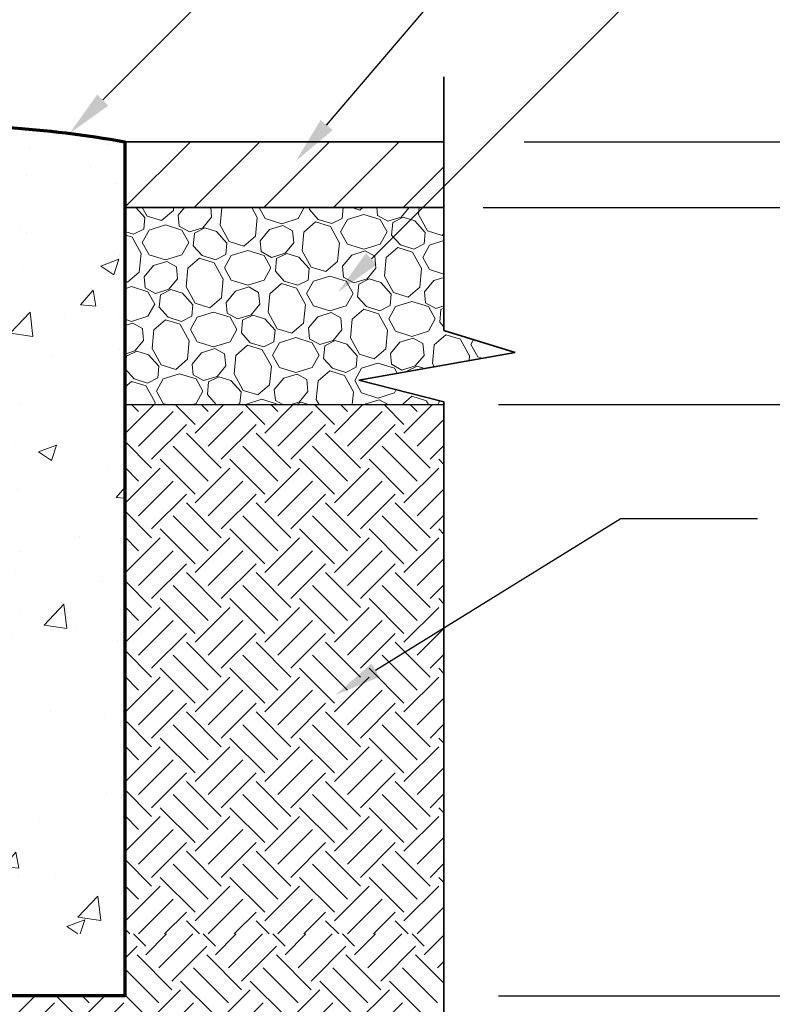
# Model space of a CAD drawing. Extents: x 4.86 to 11.7, y 3.55 to 11.25.
# Drawn here: x 7.92 to 9.83, y 6.66 to 9.16 of the extents above; entities that cross this region are included whole.
import ezdxf

# ---------------------------------------------------------------- set-up
doc = ezdxf.new("R2010")
doc.units = 0
doc.header["$LTSCALE"] = 0.5
doc.header["$MEASUREMENT"] = 0
doc.layers.get('0').update_dxf_attribs({"linetype": 'CONTINUOUS'})
for name, color, linetype, lineweight in [('C-ANNO-DIMS', 2, 'CONTINUOUS', 25), ('C-ANNO-PATT', 13, 'CONTINUOUS', 18), ('C-REIN-SEC', 5, 'CONTINUOUS', 35), ('C-SECT-MISC', 7, 'CONTINUOUS', 70)]:
    doc.layers.add(name, color=color, linetype=linetype, lineweight=lineweight)

# ---------------------------------------------------------------- blocks, each defined once
blk = doc.blocks.new('*X1')
at = {"color": 0}
for p, q in [((21.6772, 7.4909), (21.7498, 7.5635)), ((21.7104, 7.5462), (21.693, 7.5635)), ((21.7104, 7.4578), (21.7988, 7.5462)), ((21.854, 7.513), (21.8035, 7.5635)), ((21.854, 7.4909), (21.9266, 7.5635)), ((21.8872, 7.5462), (21.8698, 7.5635)), ((21.8872, 7.4578), (21.9756, 7.5462)), ((22.0308, 7.513), (21.9803, 7.5635)), ((22.0308, 7.4909), (22.1034, 7.5635)), ((22.0639, 7.5462), (22.0466, 7.5635)), ((22.0639, 7.4578), (22.1523, 7.5462)), ((22.2076, 7.513), (22.1571, 7.5635)), ((22.2076, 7.4909), (22.2802, 7.5635)), ((22.2407, 7.5462), (22.2234, 7.5635)), ((22.2407, 7.4578), (22.3291, 7.5462)), ((22.3843, 7.513), (22.3338, 7.5635)), ((22.3843, 7.4909), (22.4569, 7.5635)), ((22.4175, 7.5462), (22.4001, 7.5635)), ((22.4175, 7.4578), (22.4856, 7.5259)), ((21.6772, 7.513), (21.6754, 7.5149)), ((21.7435, 7.4246), (21.8319, 7.513)), ((21.9203, 7.4246), (22.0087, 7.513)), ((22.0971, 7.4246), (22.1855, 7.513)), ((22.2739, 7.4246), (22.3623, 7.513)), ((21.7435, 7.4025), (21.6754, 7.4707)), ((21.9203, 7.4025), (21.8319, 7.4909)), ((22.0971, 7.4025), (22.0087, 7.4909)), ((22.2739, 7.4025), (22.1855, 7.4909)), ((22.4506, 7.4025), (22.3623, 7.4909)), ((21.8872, 7.3694), (21.7988, 7.4578)), ((22.0639, 7.3694), (21.9756, 7.4578)), ((22.2407, 7.3694), (22.1523, 7.4578)), ((22.4175, 7.3694), (22.3291, 7.4578)), ((22.4506, 7.4246), (22.4856, 7.4596)), ((21.854, 7.3362), (21.7656, 7.4246)), ((22.0308, 7.3362), (21.9424, 7.4246)), ((22.2076, 7.3362), (22.1192, 7.4246)), ((22.3843, 7.3362), (22.296, 7.4246)), ((22.4856, 7.4117), (22.4727, 7.4246)), ((21.7104, 7.3694), (21.6754, 7.4044)), ((21.6772, 7.3141), (21.7656, 7.4025)), ((21.854, 7.3141), (21.9424, 7.4025)), ((22.0308, 7.3141), (22.1192, 7.4025)), ((22.2076, 7.3141), (22.296, 7.4025)), ((22.3843, 7.3141), (22.4727, 7.4025)), ((21.7104, 7.281), (21.7988, 7.3694)), ((21.8872, 7.281), (21.9756, 7.3694)), ((22.0639, 7.281), (22.1523, 7.3694)), ((22.2407, 7.281), (22.3291, 7.3694)), ((22.4175, 7.281), (22.4856, 7.3491)), ((21.6772, 7.3362), (21.6754, 7.3381)), ((21.7435, 7.2478), (21.8319, 7.3362)), ((21.9203, 7.2478), (22.0087, 7.3362)), ((22.0971, 7.2478), (22.1855, 7.3362)), ((22.2739, 7.2478), (22.3623, 7.3362)), ((21.9203, 7.2257), (21.8319, 7.3141)), ((22.0971, 7.2257), (22.0087, 7.3141)), ((22.2739, 7.2257), (22.1855, 7.3141)), ((22.4506, 7.2257), (22.3623, 7.3141)), ((21.7435, 7.2257), (21.6754, 7.2939)), ((21.8872, 7.1926), (21.7988, 7.281)), ((22.0639, 7.1926), (21.9756, 7.281)), ((22.2407, 7.1926), (22.1523, 7.281)), ((22.4175, 7.1926), (22.3291, 7.281)), ((22.4506, 7.2478), (22.4856, 7.2828)), ((21.854, 7.1595), (21.7656, 7.2478)), ((22.0308, 7.1595), (21.9424, 7.2478)), ((22.2076, 7.1595), (22.1192, 7.2478)), ((22.3843, 7.1595), (22.296, 7.2478)), ((22.4856, 7.2349), (22.4727, 7.2478)), ((21.7104, 7.1926), (21.6754, 7.2276)), ((21.6772, 7.1374), (21.7656, 7.2257)), ((21.854, 7.1374), (21.9424, 7.2257)), ((22.0308, 7.1374), (22.1192, 7.2257)), ((22.2076, 7.1374), (22.296, 7.2257)), ((22.3843, 7.1374), (22.4727, 7.2257)), ((21.7104, 7.1042), (21.7988, 7.1926)), ((21.8872, 7.1042), (21.9756, 7.1926)), ((22.0639, 7.1042), (22.1523, 7.1926)), ((22.2407, 7.1042), (22.3291, 7.1926)), ((22.4175, 7.1042), (22.4856, 7.1724)), ((21.6772, 7.1595), (21.6754, 7.1613)), ((21.7435, 7.0711), (21.8319, 7.1595)), ((21.9203, 7.0711), (22.0087, 7.1595)), ((22.0971, 7.0711), (22.1855, 7.1595)), ((22.2739, 7.0711), (22.3623, 7.1595)), ((21.9203, 7.049), (21.8319, 7.1374)), ((22.0971, 7.049), (22.0087, 7.1374)), ((22.2739, 7.049), (22.1855, 7.1374)), ((22.4506, 7.049), (22.3623, 7.1374)), ((21.7435, 7.049), (21.6754, 7.1171)), ((21.8872, 7.0158), (21.7988, 7.1042)), ((22.0639, 7.0158), (21.9756, 7.1042)), ((22.2407, 7.0158), (22.1523, 7.1042)), ((22.4175, 7.0158), (22.3291, 7.1042)), ((22.4506, 7.0711), (22.4856, 7.1061)), ((21.854, 6.9827), (21.7656, 7.0711)), ((22.0308, 6.9827), (21.9424, 7.0711)), ((22.2076, 6.9827), (22.1192, 7.0711)), ((22.3843, 6.9827), (22.296, 7.0711)), ((22.4856, 7.0582), (22.4727, 7.0711)), ((21.7104, 7.0158), (21.6754, 7.0508)), ((21.6772, 6.9606), (21.7656, 7.049)), ((21.854, 6.9606), (21.9424, 7.049)), ((22.0308, 6.9606), (22.1192, 7.049)), ((22.2076, 6.9606), (22.296, 7.049)), ((22.3843, 6.9606), (22.4727, 7.049)), ((21.7104, 6.9274), (21.7988, 7.0158)), ((21.8872, 6.9274), (21.9756, 7.0158)), ((22.0639, 6.9274), (22.1523, 7.0158)), ((22.2407, 6.9274), (22.3291, 7.0158)), ((22.4175, 6.9274), (22.4856, 6.9956)), ((21.6772, 6.9827), (21.6754, 6.9845)), ((21.7435, 6.8943), (21.8319, 6.9827)), ((21.9203, 6.8943), (22.0087, 6.9827)), ((22.0971, 6.8943), (22.1855, 6.9827)), ((22.2739, 6.8943), (22.3623, 6.9827)), ((21.9203, 6.8722), (21.8319, 6.9606)), ((22.0971, 6.8722), (22.0087, 6.9606)), ((22.2739, 6.8722), (22.1855, 6.9606)), ((22.4506, 6.8722), (22.3623, 6.9606)), ((21.7435, 6.8722), (21.6754, 6.9404)), ((21.8872, 6.839), (21.7988, 6.9274)), ((22.0639, 6.839), (21.9756, 6.9274)), ((22.2407, 6.839), (22.1523, 6.9274)), ((22.4175, 6.839), (22.3291, 6.9274)), ((22.4506, 6.8943), (22.4856, 6.9293)), ((21.7104, 6.839), (21.6754, 6.8741)), ((21.6772, 6.7838), (21.7656, 6.8722)), ((21.854, 6.8059), (21.7656, 6.8943)), ((21.854, 6.7838), (21.9424, 6.8722)), ((22.0308, 6.8059), (21.9424, 6.8943)), ((22.0308, 6.7838), (22.1192, 6.8722)), ((22.2076, 6.8059), (22.1192, 6.8943)), ((22.2076, 6.7838), (22.296, 6.8722)), ((22.3843, 6.8059), (22.296, 6.8943)), ((22.3843, 6.7838), (22.4727, 6.8722)), ((22.4856, 6.8814), (22.4727, 6.8943)), ((21.7104, 6.7507), (21.7988, 6.839)), ((21.8872, 6.7507), (21.9756, 6.839)), ((22.0639, 6.7507), (22.1523, 6.839)), ((22.2407, 6.7507), (22.3291, 6.839)), ((21.6772, 6.8059), (21.6754, 6.8078)), ((21.7435, 6.7175), (21.8319, 6.8059)), ((21.9203, 6.7175), (22.0087, 6.8059)), ((22.0971, 6.7175), (22.1855, 6.8059)), ((22.2739, 6.7175), (22.3623, 6.8059)), ((22.4175, 6.7507), (22.4856, 6.8188)), ((21.9203, 6.6954), (21.8319, 6.7838)), ((22.0971, 6.6954), (22.0087, 6.7838)), ((22.2739, 6.6954), (22.1855, 6.7838)), ((22.4506, 6.6954), (22.3623, 6.7838)), ((21.7435, 6.6954), (21.6754, 6.7636)), ((21.8872, 6.6623), (21.7988, 6.7507)), ((22.0639, 6.6623), (21.9756, 6.7507)), ((22.2407, 6.6623), (22.1523, 6.7507)), ((22.4175, 6.6623), (22.3291, 6.7507)), ((22.4506, 6.7175), (22.4856, 6.7525)), ((21.7104, 6.6623), (21.6754, 6.6973)), ((21.6772, 6.607), (21.7656, 6.6954)), ((21.854, 6.6291), (21.7656, 6.7175)), ((21.854, 6.607), (21.9424, 6.6954)), ((22.0308, 6.6291), (21.9424, 6.7175)), ((22.0308, 6.607), (22.1192, 6.6954)), ((22.2076, 6.6291), (22.1192, 6.7175)), ((22.2076, 6.607), (22.296, 6.6954)), ((22.3843, 6.6291), (22.296, 6.7175)), ((22.3843, 6.607), (22.4727, 6.6954)), ((22.4856, 6.7046), (22.4727, 6.7175)), ((21.7104, 6.5739), (21.7988, 6.6623)), ((21.8872, 6.5739), (21.9756, 6.6623)), ((22.0639, 6.5739), (22.1523, 6.6623)), ((22.2407, 6.5739), (22.3291, 6.6623)), ((21.6772, 6.6291), (21.6754, 6.631)), ((21.7435, 6.5407), (21.8319, 6.6291)), ((21.9203, 6.5407), (22.0087, 6.6291)), ((22.0971, 6.5407), (22.1855, 6.6291)), ((22.2739, 6.5407), (22.3623, 6.6291)), ((22.4175, 6.5739), (22.4856, 6.642)), ((21.9203, 6.5186), (21.8319, 6.607)), ((22.0971, 6.5186), (22.0087, 6.607)), ((22.2739, 6.5186), (22.1855, 6.607)), ((22.4506, 6.5186), (22.3623, 6.607)), ((21.7435, 6.5186), (21.6754, 6.5868)), ((21.8872, 6.4855), (21.7988, 6.5739)), ((22.0639, 6.4855), (21.9756, 6.5739)), ((22.2407, 6.4855), (22.1523, 6.5739)), ((22.4175, 6.4855), (22.3291, 6.5739)), ((22.4506, 6.5407), (22.4856, 6.5757)), ((21.7104, 6.4855), (21.6754, 6.5205)), ((21.854, 6.4523), (21.7656, 6.5407)), ((22.0308, 6.4523), (21.9424, 6.5407)), ((22.2076, 6.4523), (22.1192, 6.5407)), ((22.3843, 6.4523), (22.296, 6.5407)), ((22.4856, 6.5278), (22.4727, 6.5407)), ((21.6772, 6.4303), (21.7656, 6.5186)), ((21.854, 6.4303), (21.9424, 6.5186)), ((22.0308, 6.4303), (22.1192, 6.5186)), ((22.2076, 6.4303), (22.296, 6.5186)), ((22.3843, 6.4303), (22.4727, 6.5186)), ((21.7104, 6.3971), (21.7988, 6.4855)), ((21.8872, 6.3971), (21.9756, 6.4855)), ((22.0639, 6.3971), (22.1523, 6.4855)), ((22.2407, 6.3971), (22.3291, 6.4855)), ((21.6772, 6.4523), (21.6754, 6.4542)), ((21.7435, 6.364), (21.8319, 6.4523)), ((21.9203, 6.364), (22.0087, 6.4523)), ((22.0971, 6.364), (22.1855, 6.4523)), ((22.2739, 6.364), (22.3623, 6.4523)), ((22.4175, 6.3971), (22.4856, 6.4653)), ((21.9203, 6.3419), (21.8319, 6.4303)), ((22.0971, 6.3419), (22.0087, 6.4303)), ((22.2739, 6.3419), (22.1855, 6.4303)), ((22.4506, 6.3419), (22.3623, 6.4303)), ((21.7435, 6.3419), (21.6754, 6.41)), ((21.8872, 6.3087), (21.7988, 6.3971)), ((22.0639, 6.3087), (21.9756, 6.3971)), ((22.2407, 6.3087), (22.1523, 6.3971)), ((22.4175, 6.3087), (22.3291, 6.3971)), ((22.4506, 6.364), (22.4856, 6.399)), ((21.854, 6.2756), (21.7656, 6.364)), ((22.0308, 6.2756), (21.9424, 6.364)), ((22.2076, 6.2756), (22.1192, 6.364)), ((22.3843, 6.2756), (22.296, 6.364)), ((22.4856, 6.3511), (22.4727, 6.364)), ((21.7104, 6.3087), (21.6754, 6.3437)), ((21.6772, 6.2535), (21.7656, 6.3419)), ((21.854, 6.2535), (21.9424, 6.3419)), ((22.0308, 6.2535), (22.1192, 6.3419)), ((22.2076, 6.2535), (22.296, 6.3419)), ((22.3843, 6.2535), (22.4727, 6.3419)), ((21.7104, 6.2204), (21.7988, 6.3087)), ((21.8872, 6.2204), (21.9756, 6.3087)), ((22.064, 6.2204), (22.1523, 6.3087)), ((22.2408, 6.2204), (22.3291, 6.3087)), ((21.6772, 6.2756), (21.6754, 6.2774)), ((21.7767, 6.2204), (21.8319, 6.2756)), ((21.9535, 6.2204), (22.0087, 6.2756)), ((22.1303, 6.2204), (22.1855, 6.2756)), ((22.3071, 6.2204), (22.3623, 6.2756)), ((22.4176, 6.2204), (22.4856, 6.2885)), ((21.865, 6.2204), (21.8319, 6.2535)), ((22.0418, 6.2204), (22.0087, 6.2535)), ((22.2186, 6.2204), (22.1855, 6.2535)), ((22.3953, 6.2204), (22.3623, 6.2535)), ((21.6882, 6.2204), (21.6754, 6.2332)), ((22.4838, 6.2204), (22.4856, 6.2222))]:
    blk.add_line(p, q, dxfattribs=at)
blk = doc.blocks.new('245001042928333')
at = {"color": 0}
for p, q in [((21.6753, 8.0635), (21.842, 8.2302)), ((21.8521, 8.0635), (22.0188, 8.2302)), ((22.0289, 8.0635), (22.1955, 8.2302)), ((22.2056, 8.0635), (22.3723, 8.2302)), ((22.3824, 8.0635), (22.4856, 8.1667))]:
    blk.add_line(p, q, dxfattribs=at)
blk = doc.blocks.new('245001043025092')
at = {"color": 0}
for p, q in [((8.2398, 8.6545), (8.217, 8.68)), ((8.2335, 8.68), (8.2455, 8.6583)), ((8.2826, 8.6468), (8.3123, 8.6724)), ((8.3123, 8.6724), (8.313, 8.68)), ((8.3243, 8.6605), (8.3406, 8.68)), ((8.4095, 8.6555), (8.4072, 8.68)), ((8.4309, 8.6352), (8.4352, 8.68)), ((8.5252, 8.6547), (8.5113, 8.68)), ((8.5301, 8.68), (8.5457, 8.6518)), ((8.629, 8.6518), (8.6446, 8.68)), ((8.6578, 8.6747), (8.6583, 8.68)), ((8.6802, 8.6497), (8.6578, 8.6747)), ((8.7404, 8.6522), (8.7431, 8.68)), ((8.7654, 8.68), (8.786, 8.6736)), ((8.786, 8.6736), (8.7935, 8.68)), ((8.8303, 8.6597), (8.8284, 8.68)), ((8.8907, 8.6556), (8.911, 8.68)), ((8.9343, 8.6621), (8.936, 8.68)), ((8.237, 8.6253), (8.2398, 8.6545)), ((8.2455, 8.6583), (8.2826, 8.6468)), ((8.3269, 8.6328), (8.3243, 8.6605)), ((8.3873, 8.6288), (8.4095, 8.6555)), ((8.5208, 8.6076), (8.5253, 8.6549)), ((8.5457, 8.6518), (8.5874, 8.6389)), ((8.5874, 8.6389), (8.629, 8.6518)), ((8.6802, 8.6497), (8.7143, 8.6391)), ((8.7143, 8.6391), (8.7404, 8.6522)), ((8.7542, 8.6496), (8.7369, 8.6183)), ((8.7959, 8.6625), (8.7542, 8.6496)), ((8.8375, 8.6496), (8.7959, 8.6625)), ((8.8566, 8.6451), (8.8303, 8.6597)), ((8.8548, 8.6183), (8.8375, 8.6496)), ((8.8566, 8.6451), (8.8907, 8.6556)), ((8.8694, 8.642), (8.8955, 8.6551)), ((8.9256, 8.6458), (8.8955, 8.6551)), ((8.9517, 8.6166), (8.9256, 8.6458)), ((8.9343, 8.6621), (8.9574, 8.6204)), ((8.1888, 8.6191), (8.2109, 8.6123)), ((8.2109, 8.6123), (8.237, 8.6254)), ((8.2508, 8.6227), (8.2335, 8.5915)), ((8.2925, 8.6357), (8.2508, 8.6227)), ((8.3341, 8.6227), (8.2925, 8.6357)), ((8.3532, 8.6182), (8.3269, 8.6328)), ((8.3514, 8.5915), (8.3341, 8.6227)), ((8.3532, 8.6182), (8.3873, 8.6288)), ((8.366, 8.6151), (8.3921, 8.6283)), ((8.4222, 8.6189), (8.3921, 8.6283)), ((8.4483, 8.5897), (8.4222, 8.6189)), ((8.4309, 8.6352), (8.454, 8.5936)), ((8.5328, 8.5957), (8.5565, 8.6241)), ((8.5906, 8.6347), (8.5565, 8.6241)), ((8.6151, 8.6211), (8.5906, 8.6347)), ((8.618, 8.5907), (8.6151, 8.6211)), ((8.6439, 8.6177), (8.6735, 8.6432)), ((8.7109, 8.6316), (8.6735, 8.6432)), ((8.7337, 8.5899), (8.7109, 8.6314)), ((8.8663, 8.61), (8.8694, 8.642)), ((8.9574, 8.6204), (8.9945, 8.6088)), ((8.2075, 8.6048), (8.1888, 8.6106)), ((8.2304, 8.5631), (8.2075, 8.6045)), ((8.363, 8.5831), (8.366, 8.6151)), ((8.454, 8.5936), (8.4912, 8.582)), ((8.4912, 8.582), (8.5208, 8.6076)), ((8.5354, 8.568), (8.5328, 8.5957)), ((8.6395, 8.5704), (8.6439, 8.6177)), ((8.7369, 8.6183), (8.7542, 8.5871)), ((8.8375, 8.5871), (8.8548, 8.6183)), ((8.8887, 8.5849), (8.8663, 8.61)), ((8.9489, 8.5874), (8.9517, 8.6166)), ((8.9991, 8.5961), (8.9627, 8.5848)), ((8.9945, 8.6088), (8.9991, 8.6128)), ((8.2335, 8.5915), (8.2508, 8.5602)), ((8.3341, 8.5602), (8.3514, 8.5915)), ((8.3853, 8.5581), (8.363, 8.5831)), ((8.4455, 8.5605), (8.4483, 8.5897)), ((8.501, 8.5709), (8.4593, 8.558)), ((8.5427, 8.558), (8.501, 8.5709)), ((8.5958, 8.564), (8.618, 8.5907)), ((8.6395, 8.5704), (8.6625, 8.5288)), ((8.7293, 8.5428), (8.7338, 8.5902)), ((8.7542, 8.5871), (8.7959, 8.5741)), ((8.7991, 8.57), (8.765, 8.5594)), ((8.7959, 8.5741), (8.8375, 8.5871)), ((8.8237, 8.5563), (8.7991, 8.57)), ((8.8524, 8.5529), (8.882, 8.5784)), ((8.9194, 8.5668), (8.882, 8.5784)), ((8.8887, 8.5849), (8.9228, 8.5743)), ((8.9228, 8.5743), (8.9489, 8.5874)), ((8.9627, 8.5848), (8.9454, 8.5535)), ((8.2259, 8.516), (8.2304, 8.5633)), ((8.2508, 8.5602), (8.2925, 8.5473)), ((8.2925, 8.5473), (8.3341, 8.5602)), ((8.3491, 8.5261), (8.3786, 8.5516)), ((8.416, 8.54), (8.3786, 8.5516)), ((8.3853, 8.5581), (8.4194, 8.5475)), ((8.4194, 8.5475), (8.4455, 8.5606)), ((8.4593, 8.558), (8.4421, 8.5267)), ((8.5617, 8.5534), (8.5354, 8.568)), ((8.5599, 8.5267), (8.5427, 8.558)), ((8.5617, 8.5534), (8.5958, 8.564)), ((8.5715, 8.5184), (8.5745, 8.5504)), ((8.5745, 8.5504), (8.6007, 8.5635)), ((8.6307, 8.5541), (8.6007, 8.5635)), ((8.6568, 8.525), (8.6307, 8.5542)), ((8.7413, 8.5309), (8.765, 8.5594)), ((8.8265, 8.526), (8.8237, 8.5563)), ((8.848, 8.5057), (8.8524, 8.5529)), ((8.9423, 8.5252), (8.9194, 8.5666)), ((8.9454, 8.5535), (8.9627, 8.5223)), ((8.2379, 8.5041), (8.2616, 8.5325)), ((8.2957, 8.5431), (8.2616, 8.5325)), ((8.3203, 8.5295), (8.2957, 8.5431)), ((8.3231, 8.4991), (8.3203, 8.5295)), ((8.3446, 8.4788), (8.3491, 8.5261)), ((8.4389, 8.4983), (8.416, 8.5398)), ((8.4421, 8.5267), (8.4593, 8.4955)), ((8.5427, 8.4955), (8.5599, 8.5267)), ((8.6541, 8.4958), (8.6568, 8.525)), ((8.6625, 8.5288), (8.6997, 8.5172)), ((8.6997, 8.5172), (8.7293, 8.5428)), ((8.7439, 8.5033), (8.7413, 8.5309)), ((8.8043, 8.4993), (8.8265, 8.526)), ((8.9378, 8.4781), (8.9423, 8.5254)), ((8.9627, 8.5223), (8.9991, 8.511)), ((8.1963, 8.4904), (8.2259, 8.516)), ((8.2406, 8.4764), (8.2379, 8.5041)), ((8.3009, 8.4724), (8.3231, 8.4991)), ((8.4344, 8.4512), (8.4389, 8.4986)), ((8.4593, 8.4955), (8.501, 8.4825)), ((8.501, 8.4825), (8.5427, 8.4955)), ((8.5938, 8.4933), (8.5715, 8.5184)), ((8.6279, 8.4827), (8.6541, 8.4958)), ((8.7095, 8.5061), (8.6678, 8.4932)), ((8.7512, 8.4932), (8.7095, 8.5061)), ((8.7702, 8.4887), (8.7439, 8.5033)), ((8.7702, 8.4887), (8.8043, 8.4993)), ((8.783, 8.4856), (8.8092, 8.4987)), ((8.8393, 8.4894), (8.8092, 8.4987)), ((8.848, 8.5057), (8.871, 8.464)), ((8.9498, 8.4661), (8.9735, 8.4946)), ((8.9991, 8.5025), (8.9735, 8.4946)), ((8.1888, 8.4927), (8.1963, 8.4904)), ((8.2061, 8.4793), (8.1888, 8.4739)), ((8.2478, 8.4664), (8.2061, 8.4793)), ((8.2668, 8.4618), (8.2406, 8.4764)), ((8.2668, 8.4618), (8.3009, 8.4724)), ((8.2796, 8.4588), (8.3058, 8.4719)), ((8.3359, 8.4625), (8.3058, 8.4719)), ((8.3446, 8.4788), (8.3676, 8.4372)), ((8.5042, 8.4784), (8.4701, 8.4678)), ((8.5288, 8.4647), (8.5042, 8.4784)), ((8.5576, 8.4613), (8.5871, 8.4868)), ((8.6245, 8.4752), (8.5871, 8.4868)), ((8.5938, 8.4933), (8.6279, 8.4827)), ((8.6474, 8.4336), (8.6245, 8.475)), ((8.6678, 8.4932), (8.6506, 8.4619)), ((8.7684, 8.4619), (8.7512, 8.4932)), ((8.78, 8.4536), (8.783, 8.4856)), ((8.8653, 8.4602), (8.8393, 8.4894)), ((8.9082, 8.4525), (8.9378, 8.4781)), ((8.265, 8.4351), (8.2478, 8.4664)), ((8.2766, 8.4267), (8.2796, 8.4588)), ((8.3619, 8.4333), (8.3359, 8.4625)), ((8.4048, 8.4256), (8.4344, 8.4512)), ((8.4465, 8.4393), (8.4701, 8.4678)), ((8.5317, 8.4344), (8.5288, 8.4647)), ((8.5531, 8.4141), (8.5576, 8.4613)), ((8.6506, 8.4619), (8.6678, 8.4307)), ((8.7512, 8.4307), (8.7684, 8.4619)), ((8.8023, 8.4285), (8.78, 8.4536)), ((8.8626, 8.431), (8.8653, 8.4602)), ((8.871, 8.464), (8.9082, 8.4525)), ((8.9525, 8.4385), (8.9498, 8.4661)), ((8.2478, 8.4039), (8.265, 8.4351)), ((8.299, 8.4017), (8.2766, 8.4267)), ((8.3592, 8.4042), (8.3619, 8.4333)), ((8.3676, 8.4372), (8.4048, 8.4256)), ((8.4491, 8.4117), (8.4465, 8.4393)), ((8.5094, 8.4077), (8.5317, 8.4344)), ((8.6429, 8.3865), (8.6474, 8.4338)), ((8.6678, 8.4307), (8.7095, 8.4177)), ((8.7095, 8.4177), (8.7512, 8.4307)), ((8.7661, 8.3965), (8.7956, 8.4221)), ((8.833, 8.4104), (8.7956, 8.4221)), ((8.8023, 8.4285), (8.8364, 8.4179)), ((8.8364, 8.4179), (8.8626, 8.4311)), ((8.8763, 8.4284), (8.8591, 8.3972)), ((8.918, 8.4414), (8.8763, 8.4284)), ((8.9597, 8.4284), (8.918, 8.4414)), ((8.9787, 8.4239), (8.9525, 8.4385)), ((8.9769, 8.3972), (8.9597, 8.4284)), ((8.9787, 8.4239), (8.9991, 8.4302)), ((8.9885, 8.3888), (8.9915, 8.4208)), ((8.9915, 8.4208), (8.9991, 8.4246)), ((8.1888, 8.3963), (8.2061, 8.3909)), ((8.2061, 8.3909), (8.2478, 8.4039)), ((8.2627, 8.3697), (8.2922, 8.3952)), ((8.3296, 8.3836), (8.2922, 8.3952)), ((8.299, 8.4017), (8.3331, 8.3911)), ((8.3331, 8.3911), (8.3592, 8.4042)), ((8.3729, 8.4016), (8.3557, 8.3703)), ((8.4146, 8.4145), (8.3729, 8.4016)), ((8.4563, 8.4016), (8.4146, 8.4145)), ((8.4753, 8.3971), (8.4491, 8.4117)), ((8.4735, 8.3703), (8.4563, 8.4016)), ((8.4753, 8.3971), (8.5094, 8.4077)), ((8.4851, 8.362), (8.4881, 8.394)), ((8.4881, 8.394), (8.5143, 8.4071)), ((8.5444, 8.3978), (8.5143, 8.4071)), ((8.5705, 8.3686), (8.5444, 8.3978)), ((8.5531, 8.4141), (8.5761, 8.3724)), ((8.655, 8.3745), (8.6786, 8.403)), ((8.7127, 8.4136), (8.6786, 8.403)), ((8.7373, 8.3999), (8.7127, 8.4136)), ((8.7402, 8.3696), (8.7373, 8.3999)), ((8.7616, 8.3493), (8.7661, 8.3965)), ((8.8559, 8.3688), (8.833, 8.4102)), ((8.8591, 8.3972), (8.8763, 8.3659)), ((8.9597, 8.3659), (8.9769, 8.3972)), ((8.2093, 8.3867), (8.1888, 8.3804)), ((8.2339, 8.3731), (8.2093, 8.3867)), ((8.2368, 8.3428), (8.2339, 8.3731)), ((8.2582, 8.3225), (8.2627, 8.3697)), ((8.3525, 8.3419), (8.3296, 8.3834)), ((8.3557, 8.3703), (8.3729, 8.3391)), ((8.4563, 8.3391), (8.4735, 8.3703)), ((8.5677, 8.3394), (8.5705, 8.3686)), ((8.5761, 8.3724), (8.6133, 8.3608)), ((8.6133, 8.3608), (8.6429, 8.3865)), ((8.6576, 8.3469), (8.655, 8.3745)), ((8.7179, 8.3429), (8.7402, 8.3696)), ((8.8514, 8.3217), (8.8559, 8.369)), ((8.9991, 8.3769), (8.9885, 8.3888)), ((8.5075, 8.3369), (8.4851, 8.362)), ((8.6231, 8.3498), (8.5815, 8.3368)), ((8.6648, 8.3368), (8.6231, 8.3498)), ((8.6839, 8.3323), (8.6576, 8.3469)), ((8.7616, 8.3493), (8.7846, 8.3076)), ((8.8763, 8.3659), (8.918, 8.353)), ((8.9212, 8.3488), (8.8871, 8.3382)), ((8.918, 8.353), (8.9597, 8.3659)), ((8.9458, 8.3352), (8.9212, 8.3488)), ((8.9746, 8.3317), (9.0041, 8.3573)), ((9.0415, 8.3457), (9.0041, 8.3573)), ((9.0109, 8.3637), (9.0104, 8.3643)), ((9.0109, 8.3637), (9.045, 8.3532)), ((9.0644, 8.304), (9.0415, 8.3454)), ((9.045, 8.3532), (9.0457, 8.3535)), ((9.0744, 8.3447), (9.0676, 8.3324)), ((8.2146, 8.316), (8.2368, 8.3428)), ((8.2582, 8.3225), (8.2812, 8.2808)), ((8.348, 8.2948), (8.3525, 8.3422)), ((8.3729, 8.3391), (8.4146, 8.3261)), ((8.4179, 8.322), (8.3838, 8.3114)), ((8.4146, 8.3261), (8.4563, 8.3391)), ((8.4424, 8.3083), (8.4179, 8.322)), ((8.4712, 8.3049), (8.5007, 8.3304)), ((8.5382, 8.3188), (8.5007, 8.3304)), ((8.5075, 8.3369), (8.5416, 8.3263)), ((8.561, 8.2772), (8.5381, 8.3186)), ((8.5416, 8.3263), (8.5677, 8.3394)), ((8.5815, 8.3368), (8.5642, 8.3056)), ((8.6821, 8.3056), (8.6648, 8.3368)), ((8.6839, 8.3323), (8.7179, 8.3429)), ((8.6936, 8.2972), (8.6966, 8.3292)), ((8.6966, 8.3292), (8.7228, 8.3423)), ((8.7529, 8.333), (8.7228, 8.3423)), ((8.779, 8.3038), (8.7529, 8.333)), ((8.8218, 8.2961), (8.8514, 8.3217)), ((8.8635, 8.3098), (8.8871, 8.3382)), ((8.9487, 8.3048), (8.9458, 8.3352)), ((8.9701, 8.2845), (8.9746, 8.3317)), ((9.0676, 8.3324), (9.0848, 8.3011)), ((8.1888, 8.3081), (8.2146, 8.316)), ((8.1902, 8.2704), (8.1933, 8.3024)), ((8.1933, 8.3024), (8.2194, 8.3155)), ((8.2495, 8.3062), (8.2194, 8.3155)), ((8.2756, 8.277), (8.2495, 8.3062)), ((8.3184, 8.2692), (8.348, 8.2948)), ((8.3601, 8.2829), (8.3838, 8.3114)), ((8.4453, 8.278), (8.4424, 8.3083)), ((8.4667, 8.2577), (8.4712, 8.3049)), ((8.5642, 8.3056), (8.5815, 8.2743)), ((8.6648, 8.2743), (8.6821, 8.3056)), ((8.716, 8.2721), (8.6936, 8.2972)), ((8.7762, 8.2746), (8.779, 8.3038)), ((8.7846, 8.3076), (8.8218, 8.2961)), ((8.8661, 8.2821), (8.8635, 8.3098)), ((8.9265, 8.2781), (8.9487, 8.3048)), ((9.0632, 8.2919), (9.0644, 8.3042)), ((9.0848, 8.3011), (9.096, 8.2977)), ((9.1739, 8.3115), (9.1752, 8.3139)), ((8.2126, 8.2453), (8.1902, 8.2704)), ((8.2728, 8.2478), (8.2756, 8.277)), ((8.2812, 8.2808), (8.3184, 8.2692)), ((8.3627, 8.2553), (8.3601, 8.2829)), ((8.4231, 8.2513), (8.4453, 8.278)), ((8.5565, 8.2301), (8.561, 8.2774)), ((8.5815, 8.2743), (8.6231, 8.2614)), ((8.6231, 8.2614), (8.6648, 8.2743)), ((8.716, 8.2721), (8.7501, 8.2615)), ((8.7501, 8.2615), (8.7762, 8.2747)), ((8.79, 8.272), (8.7727, 8.2408)), ((8.8316, 8.285), (8.79, 8.272)), ((8.8733, 8.272), (8.8316, 8.285)), ((8.8924, 8.2675), (8.8661, 8.2821)), ((8.8803, 8.2594), (8.8733, 8.272)), ((8.8924, 8.2675), (8.9265, 8.2781)), ((8.9052, 8.2644), (8.9313, 8.2776)), ((8.9499, 8.2718), (8.9313, 8.2776)), ((8.9701, 8.2845), (8.9747, 8.2762)), ((8.2126, 8.2453), (8.2467, 8.2347)), ((8.2467, 8.2347), (8.2728, 8.2478)), ((8.2866, 8.2452), (8.2693, 8.214)), ((8.3282, 8.2581), (8.2866, 8.2452)), ((8.3699, 8.2452), (8.3282, 8.2581)), ((8.389, 8.2407), (8.3627, 8.2553)), ((8.3872, 8.214), (8.3699, 8.2452)), ((8.389, 8.2407), (8.4231, 8.2513)), ((8.4018, 8.2376), (8.4279, 8.2507)), ((8.458, 8.2414), (8.4279, 8.2507)), ((8.4667, 8.2577), (8.4897, 8.216)), ((8.5686, 8.2181), (8.5923, 8.2466)), ((8.6264, 8.2572), (8.5923, 8.2466)), ((8.6509, 8.2436), (8.6264, 8.2572)), ((8.6797, 8.2401), (8.7093, 8.2657)), ((8.7467, 8.2541), (8.7093, 8.2657)), ((8.7695, 8.2124), (8.7466, 8.2538)), ((8.9051, 8.2638), (8.9052, 8.2644)), ((8.1888, 8.2241), (8.2059, 8.2388)), ((8.2433, 8.2272), (8.2059, 8.2388)), ((8.2661, 8.1856), (8.2433, 8.227)), ((8.3987, 8.2056), (8.4018, 8.2376)), ((8.4841, 8.2122), (8.458, 8.2414)), ((8.5269, 8.2045), (8.5565, 8.2301)), ((8.6538, 8.2132), (8.6509, 8.2436)), ((8.6752, 8.1929), (8.6797, 8.2401)), ((8.7727, 8.2408), (8.79, 8.2095)), ((8.2693, 8.214), (8.2866, 8.1827)), ((8.3699, 8.1827), (8.3872, 8.214)), ((8.4211, 8.1805), (8.3987, 8.2056)), ((8.4813, 8.183), (8.4841, 8.2122)), ((8.4897, 8.216), (8.5269, 8.2045)), ((8.5712, 8.1905), (8.5686, 8.2181)), ((8.6316, 8.1865), (8.6538, 8.2132)), ((8.7665, 8.18), (8.7695, 8.2126)), ((8.79, 8.2095), (8.8316, 8.1966)), ((8.8316, 8.1966), (8.8733, 8.2095)), ((8.8733, 8.2095), (8.878, 8.218)), ((8.8936, 8.18), (8.9178, 8.2009)), ((8.9552, 8.1893), (8.9178, 8.2009)), ((8.9471, 8.2003), (8.9586, 8.1968)), ((8.9586, 8.1968), (8.9594, 8.1972)), ((8.2656, 8.18), (8.2662, 8.1858)), ((8.2866, 8.1827), (8.2952, 8.18)), ((8.3613, 8.18), (8.3699, 8.1827)), ((8.4211, 8.1805), (8.4227, 8.18)), ((8.4753, 8.18), (8.4813, 8.1831)), ((8.4951, 8.1804), (8.4949, 8.18)), ((8.5368, 8.1934), (8.4951, 8.1804)), ((8.5784, 8.1804), (8.5368, 8.1934)), ((8.5901, 8.18), (8.5712, 8.1905)), ((8.5786, 8.18), (8.5784, 8.1804)), ((8.6108, 8.18), (8.6316, 8.1865)), ((8.6246, 8.18), (8.6364, 8.186)), ((8.6555, 8.18), (8.6364, 8.186)), ((8.6752, 8.1929), (8.6823, 8.18)), ((8.7993, 8.18), (8.8008, 8.1818)), ((8.8349, 8.1924), (8.8008, 8.1818)), ((8.8572, 8.18), (8.8349, 8.1924)), ((8.9601, 8.18), (8.9552, 8.189)), ((8.9888, 8.1897), (8.9834, 8.18))]:
    blk.add_line(p, q, dxfattribs=at)
blk = doc.blocks.new('*X4')
at = {"color": 0}
for p, q in [((7.948, 8.8329), (7.948, 8.8329)), ((8.1469, 8.8393), (8.1469, 8.8393)), ((7.7406, 8.7928), (7.7861, 8.8103)), ((7.773, 8.771), (7.7861, 8.8103)), ((7.4721, 8.7693), (7.4721, 8.7693)), ((7.6104, 8.7841), (7.6104, 8.7841)), ((7.7406, 8.7928), (7.7729, 8.771)), ((7.7678, 8.7742), (7.7678, 8.7742)), ((8.1011, 8.7838), (8.1011, 8.7838)), ((7.8191, 8.7547), (7.8191, 8.7547)), ((7.9383, 8.7623), (7.9383, 8.7623)), ((7.2821, 8.7425), (7.2821, 8.7425)), ((8.1661, 8.74), (8.1661, 8.74)), ((7.3887, 8.7092), (7.3887, 8.7092)), ((7.5278, 8.7083), (7.5278, 8.7083)), ((7.2817, 8.6759), (7.2817, 8.6759)), ((7.9235, 8.6315), (7.9235, 8.6315)), ((7.1945, 8.5832), (7.24, 8.6006)), ((7.2268, 8.5614), (7.24, 8.6006)), ((7.9401, 8.6165), (7.9401, 8.6165)), ((7.1945, 8.5832), (7.2268, 8.5614)), ((7.5445, 8.5665), (7.5445, 8.5665)), ((7.6025, 8.5677), (7.6025, 8.5677)), ((8.1286, 8.5311), (8.1741, 8.5486)), ((8.1609, 8.5093), (8.1741, 8.5486)), ((8.1762, 8.5598), (8.1762, 8.5598)), ((7.2042, 8.4689), (7.2548, 8.5217)), ((7.262, 8.4599), (7.2548, 8.5216)), ((7.2742, 8.5261), (7.2742, 8.5261)), ((7.9301, 8.5274), (7.9301, 8.5274)), ((8.1286, 8.5311), (8.1609, 8.5093)), ((7.6108, 8.4738), (7.6421, 8.5111)), ((7.6497, 8.4704), (7.6421, 8.5111)), ((7.7673, 8.506), (7.7673, 8.506)), ((7.2042, 8.4689), (7.262, 8.4599)), ((7.6108, 8.4738), (7.6497, 8.4704)), ((8.077, 8.433), (8.1084, 8.4704)), ((8.1159, 8.4296), (8.1084, 8.4703)), ((7.3568, 8.4519), (7.3568, 8.4519)), ((7.3455, 8.4372), (7.3455, 8.4372)), ((7.6925, 8.4225), (7.6925, 8.4225)), ((8.077, 8.433), (8.1159, 8.4296)), ((7.8979, 8.3613), (7.9485, 8.4141)), ((7.9322, 8.4001), (7.9322, 8.4001)), ((7.9557, 8.3523), (7.9485, 8.4141)), ((8.0395, 8.4079), (8.0395, 8.4079)), ((8.1718, 8.404), (8.1718, 8.404)), ((7.4826, 8.3499), (7.4826, 8.3499)), ((7.5946, 8.3514), (7.5946, 8.3514)), ((7.8979, 8.3613), (7.9557, 8.3523)), ((7.5825, 8.3215), (7.628, 8.3389)), ((7.5825, 8.3215), (7.6148, 8.2997)), ((7.6148, 8.2997), (7.628, 8.3389)), ((7.7927, 8.339), (7.7927, 8.339)), ((7.8296, 8.3352), (7.8296, 8.3352)), ((8.1765, 8.3206), (8.1765, 8.3206)), ((7.2663, 8.3097), (7.2663, 8.3097)), ((8.0052, 8.3034), (8.0052, 8.3034)), ((7.4136, 8.2739), (7.4136, 8.2739)), ((7.7591, 8.271), (7.7591, 8.271)), ((7.5963, 8.2496), (7.5963, 8.2496)), ((7.9243, 8.1837), (7.9243, 8.1837)), ((7.5867, 8.135), (7.5867, 8.135)), ((7.2162, 8.1068), (7.2162, 8.1068)), ((7.2584, 8.0934), (7.2584, 8.0934)), ((7.5632, 8.0921), (7.5632, 8.0921)), ((7.9102, 8.0775), (7.9102, 8.0775)), ((7.9704, 8.0598), (8.016, 8.0772)), ((8.0028, 8.038), (8.016, 8.0772)), ((7.2348, 8.0257), (7.2661, 8.063)), ((7.2736, 8.0223), (7.2661, 8.063)), ((7.8342, 8.0471), (7.8342, 8.0471)), ((7.9704, 8.0598), (8.0028, 8.038)), ((7.2348, 8.0257), (7.2736, 8.0223)), ((7.701, 7.9849), (7.7323, 8.0222)), ((7.7398, 7.9815), (7.7323, 8.0222)), ((7.5881, 8.0147), (7.5881, 8.0147)), ((8.1449, 8.0162), (8.1449, 8.0162)), ((7.4253, 7.9932), (7.4253, 7.9932)), ((7.701, 7.9849), (7.7398, 7.9815)), ((8.1672, 7.9441), (8.1888, 7.9698)), ((7.7659, 7.9511), (7.7659, 7.9511)), ((7.9164, 7.9673), (7.9164, 7.9673)), ((8.1672, 7.9441), (8.1888, 7.9422)), ((7.5788, 7.9186), (7.5788, 7.9186)), ((7.2505, 7.877), (7.2505, 7.877)), ((7.3868, 7.8861), (7.3868, 7.8861)), ((7.4243, 7.8501), (7.4698, 7.8676)), ((7.4243, 7.8501), (7.4566, 7.8283)), ((7.4566, 7.8283), (7.4698, 7.8676)), ((8.0738, 7.8447), (8.0738, 7.8447)), ((7.9216, 7.8084), (7.9216, 7.8084)), ((7.2904, 7.7281), (7.341, 7.7809)), ((7.3482, 7.7192), (7.341, 7.7809)), ((7.6632, 7.7907), (7.6632, 7.7907)), ((7.4171, 7.7583), (7.4171, 7.7583)), ((7.4366, 7.76), (7.4366, 7.76)), ((7.7836, 7.7453), (7.7836, 7.7453)), ((7.9085, 7.751), (7.9085, 7.751)), ((7.2544, 7.7369), (7.2544, 7.7369)), ((7.2904, 7.7281), (7.3482, 7.7192)), ((7.5426, 7.7434), (7.5426, 7.7434)), ((8.1306, 7.7307), (8.1306, 7.7307)), ((7.5709, 7.7022), (7.5709, 7.7022)), ((7.2267, 7.6873), (7.2267, 7.6873)), ((7.5737, 7.6727), (7.5737, 7.6727)), ((7.9841, 7.6205), (8.0347, 7.6733)), ((8.0419, 7.6116), (8.0347, 7.6733)), ((7.2426, 7.6606), (7.2426, 7.6606)), ((7.9206, 7.658), (7.9206, 7.658)), ((7.9841, 7.6205), (8.0419, 7.6116)), ((7.8123, 7.5884), (7.8578, 7.6059)), ((7.8446, 7.5666), (7.8578, 7.6059)), ((8.0655, 7.6098), (8.0655, 7.6098)), ((7.325, 7.5367), (7.3563, 7.5741)), ((7.3638, 7.5333), (7.3563, 7.5741)), ((7.8123, 7.5884), (7.8446, 7.5666)), ((7.9028, 7.5884), (7.9028, 7.5884)), ((8.1699, 7.581), (8.1699, 7.581)), ((7.325, 7.5367), (7.3638, 7.5333)), ((7.4923, 7.5343), (7.4923, 7.5343)), ((7.7912, 7.4959), (7.8225, 7.5333)), ((7.83, 7.4925), (7.8225, 7.5333)), ((7.9006, 7.5346), (7.9006, 7.5346)), ((7.2461, 7.5019), (7.2461, 7.5019)), ((7.7908, 7.5159), (7.7908, 7.5159)), ((7.7912, 7.4959), (7.83, 7.4925)), ((7.563, 7.4858), (7.563, 7.4858)), ((7.4117, 7.4508), (7.4117, 7.4508)), ((7.2347, 7.4442), (7.2347, 7.4442)), ((7.3073, 7.4296), (7.3073, 7.4296)), ((7.2662, 7.3788), (7.3117, 7.3962)), ((7.2985, 7.357), (7.3117, 7.3962)), ((7.6543, 7.4149), (7.6543, 7.4149)), ((8.0013, 7.4003), (8.0013, 7.4003)), ((7.2662, 7.3788), (7.2985, 7.357)), ((8.1407, 7.3858), (8.1407, 7.3858)), ((7.8945, 7.3534), (7.8945, 7.3534)), ((7.7318, 7.332), (7.7318, 7.332)), ((7.8927, 7.3182), (7.8927, 7.3182)), ((7.3213, 7.278), (7.3213, 7.278)), ((7.5551, 7.2695), (7.5551, 7.2695)), ((7.2268, 7.2278), (7.2268, 7.2278)), ((8.143, 7.1931), (8.143, 7.1931)), ((7.6541, 7.1171), (7.6997, 7.1345)), ((7.6865, 7.0953), (7.6997, 7.1345)), ((7.764, 7.1281), (7.764, 7.1281)), ((7.9697, 7.1295), (7.9697, 7.1295)), ((7.6541, 7.1171), (7.6865, 7.0953)), ((7.7235, 7.0971), (7.7235, 7.0971)), ((7.8848, 7.1018), (7.8848, 7.1018)), ((7.4151, 7.0478), (7.4465, 7.0852)), ((7.454, 7.0444), (7.4465, 7.0851)), ((7.5277, 7.0828), (7.5277, 7.0828)), ((7.5608, 7.0756), (7.5608, 7.0756)), ((7.3849, 7.063), (7.3849, 7.063)), ((7.4151, 7.0478), (7.454, 7.0444)), ((7.5472, 7.0531), (7.5472, 7.0531)), ((7.8747, 7.0681), (7.8747, 7.0681)), ((7.3765, 6.9874), (7.4272, 7.0401)), ((7.4344, 6.9784), (7.4272, 7.0401)), ((7.8814, 7.007), (7.9127, 7.0444)), ((7.9202, 7.0036), (7.9127, 7.0444)), ((7.2189, 7.0115), (7.2189, 7.0115)), ((7.3178, 7.0101), (7.3178, 7.0101)), ((7.6647, 6.9955), (7.6647, 6.9955)), ((7.8814, 7.007), (7.9202, 7.0036)), ((7.3765, 6.9874), (7.4343, 6.9784)), ((7.9197, 6.9853), (7.9197, 6.9853)), ((8.0117, 6.9808), (8.0117, 6.9808)), ((7.5406, 6.9203), (7.5406, 6.9203)), ((8.0702, 6.8798), (8.1209, 6.9325)), ((8.1281, 6.8708), (8.1209, 6.9325)), ((7.7987, 6.8731), (7.7987, 6.8731)), ((7.8769, 6.8854), (7.8769, 6.8854)), ((8.0421, 6.8554), (8.0876, 6.8728)), ((8.0702, 6.8798), (8.1281, 6.8708)), ((8.0756, 6.8369), (8.0876, 6.8728)), ((8.0421, 6.8554), (8.0695, 6.8369)), ((7.5525, 6.8407), (7.5525, 6.8407))]:
    blk.add_line(p, q, dxfattribs=at)
blk = doc.blocks.new('*X5')
at = {"color": 0}
for p, q in [((8.2422, 6.8059), (8.2112, 6.8369)), ((8.2422, 6.7838), (8.2953, 6.8369)), ((8.2754, 6.7507), (8.3616, 6.8369)), ((8.419, 6.8059), (8.388, 6.8369)), ((8.419, 6.7838), (8.4721, 6.8369)), ((8.4521, 6.7507), (8.5384, 6.8369)), ((8.5958, 6.8059), (8.5648, 6.8369)), ((8.5958, 6.7838), (8.6489, 6.8369)), ((8.6289, 6.7507), (8.7152, 6.8369)), ((8.7725, 6.8059), (8.7415, 6.8369)), ((8.7725, 6.7838), (8.8256, 6.8369)), ((8.8057, 6.7507), (8.8919, 6.8369)), ((8.9493, 6.8059), (8.9183, 6.8369)), ((8.9493, 6.7838), (8.9991, 6.8336)), ((8.1888, 6.7746), (8.2201, 6.8059)), ((8.3085, 6.7175), (8.3969, 6.8059)), ((8.4853, 6.7175), (8.5737, 6.8059)), ((8.6621, 6.7175), (8.7504, 6.8059)), ((8.8388, 6.7175), (8.9272, 6.8059)), ((8.3085, 6.6954), (8.2201, 6.7838)), ((8.4853, 6.6954), (8.3969, 6.7838)), ((8.6621, 6.6954), (8.5737, 6.7838)), ((8.8388, 6.6954), (8.7504, 6.7838)), ((8.9991, 6.7119), (8.9272, 6.7838)), ((8.2754, 6.6623), (8.1888, 6.7488)), ((8.4521, 6.6623), (8.3637, 6.7507)), ((8.6289, 6.6623), (8.5405, 6.7507)), ((8.8057, 6.6623), (8.7173, 6.7507)), ((8.9825, 6.6623), (8.8941, 6.7507)), ((8.9825, 6.7507), (8.9991, 6.7673)), ((8.2422, 6.607), (8.3306, 6.6954)), ((8.419, 6.6291), (8.3306, 6.7175)), ((8.419, 6.607), (8.5074, 6.6954)), ((8.5958, 6.6291), (8.5074, 6.7175)), ((8.5958, 6.607), (8.6842, 6.6954)), ((8.7725, 6.6291), (8.6842, 6.7175)), ((8.7725, 6.607), (8.8609, 6.6954)), ((8.9493, 6.6291), (8.8609, 6.7175)), ((7.8887, 6.607), (7.9617, 6.68)), ((8.0654, 6.6291), (8.0145, 6.68)), ((8.0654, 6.607), (8.1384, 6.68)), ((8.0986, 6.6623), (8.0808, 6.68)), ((8.2422, 6.6291), (8.1888, 6.6825)), ((7.9218, 6.5739), (8.0102, 6.6623)), ((8.0986, 6.5739), (8.187, 6.6623)), ((8.2754, 6.5739), (8.3637, 6.6623)), ((8.4521, 6.5739), (8.5405, 6.6623)), ((8.6289, 6.5739), (8.7173, 6.6623)), ((8.8057, 6.5739), (8.8941, 6.6623))]:
    blk.add_line(p, q, dxfattribs=at)

msp = doc.modelspace()

# ---------------------------------------------------------------- linework, layer by layer
at = {"layer": 'C-ANNO-DIMS', "linetype": 'Continuous'}
for p, q in [((8.1335, 8.9528), (9.468, 10.291)), ((8.7013, 8.8891), (9.46, 9.778)), ((8.8151, 8.5498), (9.5097, 9.2439)), ((8.8257, 7.5061), (9.4468, 7.8903))]:
    msp.add_line(p, q, dxfattribs=at)
at = {"layer": 'C-ANNO-DIMS'}
for p, q in [((9.2024, 8.8467), (11.4335, 8.8467)), ((8.1888, 8.68), (8.9991, 8.68)), ((9.0991, 8.68), (11.4335, 8.68)), ((8.1888, 8.18), (8.9991, 8.18)), ((9.1375, 8.18), (11.4335, 8.18)), ((9.7948, 7.8903), (9.4468, 7.8903)), ((9.1375, 6.68), (11.4335, 6.68))]:
    msp.add_line(p, q, dxfattribs=at)
at = {"layer": 'C-ANNO-DIMS', "linetype": 'Continuous'}
for points in [[(8.1476, 8.9387), (8.1193, 8.967), (8.0487, 8.8679)], [(8.6861, 8.902), (8.7165, 8.8761), (8.6234, 8.7978)], [(8.8009, 8.5639), (8.8292, 8.5356), (8.7302, 8.465)], [(8.8151, 7.5231), (8.8362, 7.4891), (8.7236, 7.443)]]:
    msp.add_solid(points, dxfattribs=at)
at = {"layer": 'C-REIN-SEC'}
for p, q in [((8.9991, 8.3677), (8.9991, 9.0119)), ((8.1888, 8.8467), (8.9991, 8.8467)), ((9.1797, 8.3125), (8.9991, 8.3677)), ((8.7833, 8.2422), (9.1797, 8.3125)), ((8.9991, 8.187), (8.7833, 8.2422)), ((8.9991, 6.6381), (8.9991, 8.187))]:
    msp.add_line(p, q, dxfattribs=at)
msp.add_lwpolyline([(8.1888, 8.8467), (8.9991, 8.8467), (8.9991, 8.68), (8.1888, 8.68)], dxfattribs=at)
at = {"layer": 'C-SECT-MISC'}
msp.add_lwpolyline([(7.1888, 6.68), (7.1888, 8.8467, -0.026281), (7.4888, 8.8835), (7.8888, 8.8835, -0.026281), (8.1888, 8.8467), (8.1888, 6.68)], format="xyb", close=True, dxfattribs=at)

# ---------------------------------------------------------------- block references
at = {"layer": 'C-ANNO-DIMS'}
msp.add_blockref('245001042928333', (-13.4866, 0.6165), dxfattribs=at)
at = {"layer": 'C-ANNO-PATT'}
for name, p in [('*X4', (0, 0)), ('245001043025092', (0, 0)), ('*X1', (-13.4866, 0.6165)), ('*X5', (0, 0))]:
    msp.add_blockref(name, p, dxfattribs=at)

doc.saveas('drawing.dxf')
